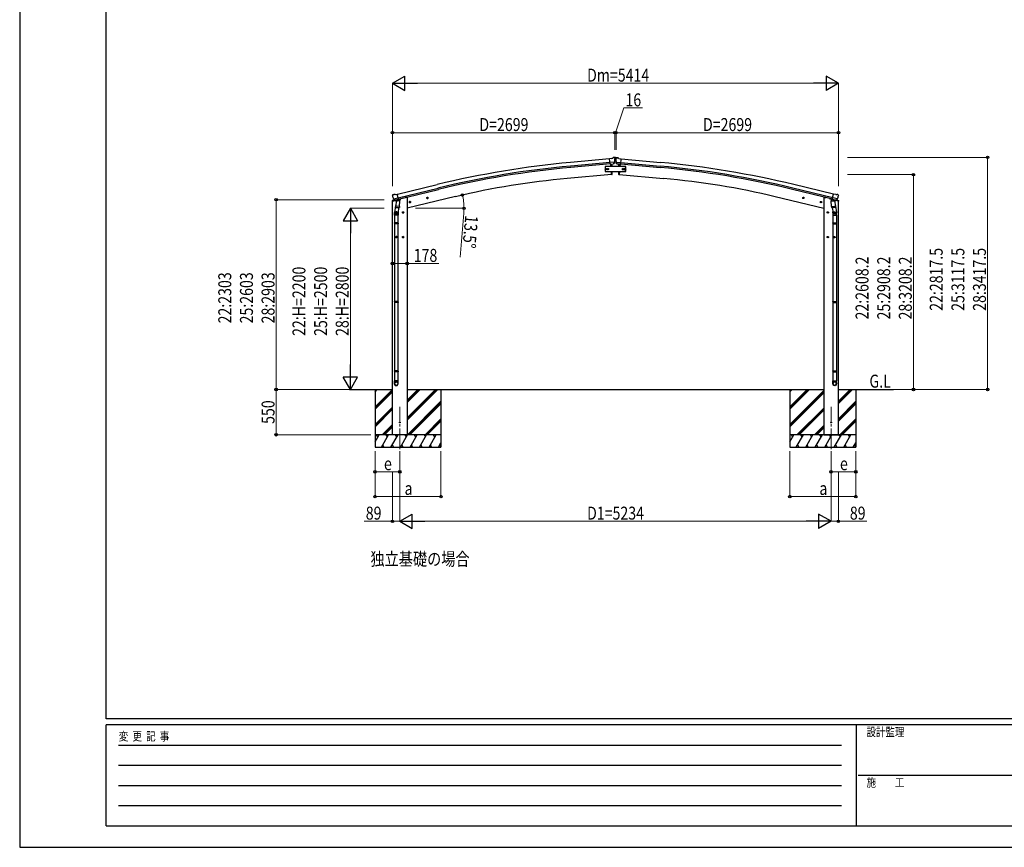
# Model space of a CAD drawing. Units: millimetres. Extents: x 0 to 29435, y 0 to 20790.
# Drawn here: x 0 to 11950, y 0 to 10047 of the extents above; entities that cross this region are included whole.
import ezdxf

# ---------------------------------------------------------------- set-up
doc = ezdxf.new("R2010")
doc.units = ezdxf.units.MM
doc.linetypes.add('YCENTER_1', pattern=[13, 10, -1, 1, -1])
doc.linetypes.add('YHIDDEN_1', pattern=[4, 3, -1])
for name, color, linetype, lineweight in [('USER1', 3, 'Continuous', 13), ('YKK_12', 2, 'Continuous', 13), ('YKK_13', 4, 'Continuous', 30), ('YKK_A1', 4, 'Continuous', 30), ('YKK_D', 6, 'Continuous', 13), ('YKK_ZWAK', 7, 'Continuous', 30)]:
    doc.layers.add(name, color=color, linetype=linetype, lineweight=lineweight)
doc.styles.add('text-b', font='extslim2.shx', dxfattribs={"width": 0.8, "bigfont": 'extfont2.shx'})

msp = doc.modelspace()

# ---------------------------------------------------------------- linework, layer by layer
at = {"layer": 'YKK_12', "linetype": 'YCENTER_1', "ltscale": 25}
for p, q in [((4613, 4835), (4613, 5346)), ((9847, 4835), (9847, 5346))]:
    msp.add_line(p, q, dxfattribs=at)
at = {"layer": 'YKK_13'}
for p, q in [((7187, 8361), (7198, 8367)), ((7199, 8368), (7202, 8374)), ((7199, 8368), (7199, 8368)), ((7213, 8369), (7200, 8368)), ((7226, 8376), (7202, 8374)), ((7223, 8363), (7217, 8368)), ((7226, 8376), (7234, 8376)), ((7229, 8372), (7228, 8372)), ((7228, 8372), (7228, 8371)), ((7228, 8371), (7229, 8371)), ((7231, 8374), (7230, 8374)), ((7230, 8374), (7230, 8373)), ((7230, 8370), (7230, 8370)), ((7230, 8370), (7231, 8370)), ((7231, 8373), (7231, 8374)), ((7232, 8372), (7231, 8372)), ((7231, 8371), (7232, 8371)), ((7231, 8370), (7231, 8370)), ((7232, 8371), (7232, 8372)), ((7234, 8376), (7258, 8374)), ((7238, 8363), (7243, 8368)), ((7247, 8369), (7260, 8368)), ((7262, 8368), (7258, 8374)), ((7262, 8367), (7262, 8368)), ((7273, 8361), (7262, 8367)), ((7187, 8361), (7160, 8358)), ((7166, 8294), (7160, 8358)), ((7223, 8318), (7164, 8313)), ((7176, 8295), (7166, 8294)), ((7176, 8263), (7173, 8294)), ((7176, 8295), (7201, 8297)), ((7176, 8295), (7176, 8295)), ((7189, 8274), (7187, 8296)), ((7189, 8263), (7189, 8274)), ((7201, 8297), (7202, 8297)), ((7209, 8298), (7202, 8297)), ((7212, 8299), (7223, 8318)), ((7223, 8319), (7223, 8318)), ((7223, 8318), (7223, 8318)), ((7224, 8361), (7224, 8360)), ((7224, 8335), (7236, 8335)), ((7229, 8339), (7228, 8339)), ((7228, 8339), (7228, 8339)), ((7228, 8339), (7229, 8339)), ((7231, 8341), (7230, 8341)), ((7230, 8341), (7230, 8340)), ((7230, 8338), (7230, 8337)), ((7230, 8337), (7231, 8337)), ((7231, 8340), (7231, 8341)), ((7232, 8339), (7231, 8339)), ((7231, 8339), (7232, 8339)), ((7231, 8337), (7231, 8338)), ((7232, 8339), (7232, 8339)), ((7237, 8361), (7236, 8360)), ((7237, 8319), (7237, 8318)), ((7248, 8299), (7237, 8318)), ((7237, 8318), (7296, 8313)), ((7237, 8318), (7237, 8318)), ((7251, 8298), (7258, 8297)), ((7259, 8297), (7258, 8297)), ((7284, 8295), (7259, 8297)), ((7271, 8274), (7273, 8296)), ((7271, 8263), (7271, 8274)), ((7273, 8361), (7300, 8358)), ((7284, 8295), (7284, 8295)), ((7284, 8295), (7294, 8294)), ((7285, 8263), (7287, 8294)), ((7294, 8294), (7300, 8358)), ((7184, 8168), (7181, 8203)), ((7184, 8165), (7184, 8168)), ((7187, 8166), (7184, 8165)), ((7189, 8168), (7190, 8194)), ((7190, 8194), (7190, 8203)), ((7270, 8194), (7270, 8203)), ((7271, 8168), (7270, 8194)), ((7273, 8166), (7276, 8165)), ((7276, 8168), (7279, 8203)), ((7276, 8165), (7276, 8168)), ((4526, 7921), (4522, 7914)), ((4522, 7912), (4522, 7911)), ((4529, 7923), (4543, 7926)), ((4557, 7923), (4544, 7926)), ((4557, 7923), (4583, 7930)), ((4598, 7867), (4583, 7930)), ((4944, 7889), (4942, 7882)), ((4951, 7891), (4944, 7889)), ((4952, 7874), (4947, 7893)), ((4957, 7885), (4951, 7891)), ((9504, 7885), (9509, 7891)), ((9509, 7874), (9513, 7893)), ((9509, 7891), (9516, 7889)), ((9516, 7889), (9518, 7882)), ((9862, 7867), (9877, 7930)), ((9903, 7923), (9877, 7930)), ((9903, 7923), (9916, 7926)), ((9931, 7923), (9918, 7926)), ((9934, 7921), (9938, 7914)), ((9938, 7912), (9938, 7911)), ((4536, 7872), (4594, 7886)), ((4536, 7872), (4536, 7872)), ((4536, 7872), (4537, 7871)), ((4553, 7857), (4537, 7871)), ((4565, 7807), (4549, 7711)), ((4556, 7856), (4563, 7858)), ((4557, 7856), (4558, 7857)), ((4558, 7857), (4595, 7866)), ((4560, 7857), (4560, 7856)), ((4561, 7855), (4586, 7848)), ((4562, 7770), (4563, 7783)), ((4562, 7769), (4562, 7769)), ((4588, 7864), (4563, 7858)), ((4563, 7858), (4563, 7858)), ((4568, 7849), (4563, 7783)), ((4609, 7779), (4563, 7783)), ((4564, 7768), (4606, 7765)), ((4613, 7846), (4568, 7849)), ((4569, 7853), (4569, 7849)), ((4588, 7864), (4598, 7867)), ((4589, 7864), (4588, 7849)), ((4588, 7864), (4588, 7864)), ((4595, 7866), (4596, 7866)), ((4598, 7868), (4599, 7868)), ((4599, 7868), (4612, 7853)), ((4609, 7779), (4608, 7767)), ((4609, 7779), (4613, 7846)), ((4612, 7853), (4612, 7846)), ((4726, 7830), (4745, 7835)), ((4730, 7838), (4728, 7831)), ((4728, 7831), (4733, 7825)), ((4737, 7839), (4730, 7838)), ((4738, 7823), (4733, 7842)), ((4733, 7825), (4741, 7827)), ((4743, 7834), (4737, 7839)), ((4741, 7827), (4743, 7834)), ((4940, 7881), (4959, 7886)), ((4942, 7882), (4947, 7876)), ((4947, 7876), (4954, 7878)), ((4954, 7878), (4957, 7885)), ((9521, 7881), (9501, 7886)), ((9506, 7878), (9504, 7885)), ((9513, 7876), (9506, 7878)), ((9518, 7882), (9513, 7876)), ((9735, 7830), (9715, 7835)), ((9718, 7834), (9723, 7839)), ((9720, 7827), (9718, 7834)), ((9727, 7825), (9720, 7827)), ((9722, 7823), (9727, 7842)), ((9723, 7839), (9730, 7838)), ((9732, 7831), (9727, 7825)), ((9730, 7838), (9732, 7831)), ((9847, 7846), (9893, 7849)), ((9852, 7779), (9847, 7846)), ((9861, 7868), (9848, 7853)), ((9848, 7853), (9849, 7846)), ((9852, 7779), (9897, 7783)), ((9852, 7779), (9853, 7767)), ((9896, 7768), (9855, 7765)), ((9862, 7868), (9861, 7868)), ((9872, 7864), (9862, 7867)), ((9865, 7866), (9864, 7866)), ((9902, 7857), (9865, 7866)), ((9924, 7872), (9867, 7886)), ((9871, 7864), (9872, 7849)), ((9872, 7864), (9872, 7864)), ((9872, 7864), (9897, 7858)), ((9900, 7855), (9874, 7848)), ((9891, 7853), (9891, 7849)), ((9893, 7849), (9897, 7783)), ((9896, 7807), (9912, 7711)), ((9897, 7858), (9897, 7858)), ((9904, 7856), (9897, 7858)), ((9898, 7770), (9897, 7783)), ((9898, 7769), (9898, 7769)), ((9900, 7857), (9900, 7856)), ((9904, 7856), (9902, 7857)), ((9907, 7857), (9924, 7871)), ((9924, 7872), (9924, 7872)), ((9924, 7872), (9924, 7871)), ((4547, 7674), (4547, 7708)), ((4593, 7674), (4547, 7674)), ((4549, 7674), (4549, 7580)), ((4583, 7707), (4563, 7707)), ((4573, 7697), (4573, 7717)), ((4600, 7765), (4589, 7702)), ((4591, 7674), (4591, 7580)), ((4593, 7709), (4593, 7674)), ((4663, 7707), (4643, 7707)), ((4653, 7715), (4647, 7711)), ((4647, 7711), (4647, 7704)), ((4647, 7704), (4653, 7700)), ((4653, 7697), (4653, 7717)), ((4660, 7711), (4653, 7715)), ((4653, 7700), (4660, 7704)), ((4660, 7704), (4660, 7711)), ((9797, 7707), (9817, 7707)), ((9801, 7711), (9807, 7715)), ((9801, 7704), (9801, 7711)), ((9807, 7700), (9801, 7704)), ((9807, 7697), (9807, 7717)), ((9807, 7715), (9814, 7711)), ((9814, 7704), (9807, 7700)), ((9814, 7711), (9814, 7704)), ((9860, 7765), (9871, 7702)), ((9868, 7709), (9868, 7674)), ((9868, 7674), (9914, 7674)), ((9870, 7674), (9870, 7580)), ((9877, 7707), (9897, 7707)), ((9887, 7697), (9887, 7717)), ((9912, 7674), (9912, 7580)), ((9914, 7674), (9914, 7708)), ((4547, 7578), (4548, 7580)), ((4593, 7578), (4547, 7578)), ((4547, 7578), (4547, 7570)), ((4593, 7570), (4547, 7570)), ((4547, 7570), (4548, 7568)), ((4592, 7580), (4548, 7580)), ((4592, 7568), (4548, 7568)), ((4549, 7568), (4549, 6624)), ((4591, 7568), (4591, 6624)), ((4593, 7578), (4592, 7580)), ((4593, 7570), (4592, 7568)), ((4593, 7578), (4593, 7570)), ((9868, 7578), (9869, 7580)), ((9868, 7578), (9914, 7578)), ((9868, 7578), (9868, 7570)), ((9868, 7570), (9914, 7570)), ((9868, 7570), (9869, 7568)), ((9869, 7580), (9913, 7580)), ((9869, 7568), (9913, 7568)), ((9870, 7568), (9870, 6624)), ((9912, 7568), (9912, 6624)), ((9914, 7578), (9913, 7580)), ((9914, 7570), (9913, 7568)), ((9914, 7578), (9914, 7570)), ((4573, 7397), (4573, 7417)), ((4653, 7415), (4647, 7411)), ((4647, 7411), (4647, 7404)), ((4653, 7397), (4653, 7417)), ((4660, 7411), (4653, 7415)), ((4660, 7404), (4660, 7411)), ((9801, 7411), (9807, 7415)), ((9801, 7404), (9801, 7411)), ((9807, 7397), (9807, 7417)), ((9807, 7415), (9814, 7411)), ((9814, 7411), (9814, 7404)), ((9887, 7397), (9887, 7417)), ((4583, 7407), (4563, 7407)), ((4663, 7407), (4643, 7407)), ((4647, 7404), (4653, 7400)), ((4653, 7400), (4660, 7404)), ((9797, 7407), (9817, 7407)), ((9807, 7400), (9801, 7404)), ((9814, 7404), (9807, 7400)), ((9877, 7407), (9897, 7407)), ((4547, 6622), (4548, 6624)), ((4593, 6622), (4547, 6622)), ((4547, 6622), (4547, 6614)), ((4593, 6614), (4547, 6614)), ((4547, 6614), (4548, 6612)), ((4592, 6624), (4548, 6624)), ((4592, 6612), (4548, 6612)), ((4549, 6612), (4549, 5784)), ((4591, 6612), (4591, 5784)), ((4593, 6622), (4592, 6624)), ((4593, 6614), (4592, 6612)), ((4593, 6622), (4593, 6614)), ((9868, 6622), (9869, 6624)), ((9868, 6622), (9914, 6622)), ((9868, 6622), (9868, 6614)), ((9868, 6614), (9914, 6614)), ((9868, 6614), (9869, 6612)), ((9869, 6624), (9913, 6624)), ((9869, 6612), (9913, 6612)), ((9870, 6612), (9870, 5784)), ((9912, 6612), (9912, 5784)), ((9914, 6622), (9913, 6624)), ((9914, 6614), (9913, 6612)), ((9914, 6622), (9914, 6614)), ((4547, 5782), (4548, 5784)), ((4593, 5782), (4547, 5782)), ((4547, 5782), (4547, 5774)), ((4593, 5774), (4547, 5774)), ((4547, 5774), (4548, 5772)), ((4592, 5784), (4548, 5784)), ((4592, 5772), (4548, 5772)), ((4549, 5772), (4549, 5662)), ((4591, 5772), (4591, 5662)), ((4593, 5782), (4592, 5784)), ((4593, 5774), (4592, 5772)), ((4593, 5782), (4593, 5774)), ((9868, 5782), (9869, 5784)), ((9868, 5782), (9914, 5782)), ((9868, 5782), (9868, 5774)), ((9868, 5774), (9914, 5774)), ((9868, 5774), (9869, 5772)), ((9869, 5784), (9913, 5784)), ((9869, 5772), (9913, 5772)), ((9870, 5772), (9870, 5662)), ((9912, 5772), (9912, 5662)), ((9914, 5782), (9913, 5784)), ((9914, 5774), (9913, 5772)), ((9914, 5782), (9914, 5774)), ((4547, 5628), (4547, 5662)), ((4593, 5662), (4547, 5662)), ((4593, 5628), (4593, 5662)), ((9868, 5628), (9868, 5662)), ((9868, 5662), (9914, 5662)), ((9914, 5628), (9914, 5662))]:
    msp.add_line(p, q, dxfattribs=at)
at = {"layer": 'YKK_13', "ltscale": 0.5}
for p, q in [((7355, 8263), (7105, 8263)), ((7105, 8263), (7105, 8203)), ((7355, 8203), (7355, 8263)), ((7105, 8203), (7355, 8203)), ((7107, 8233), (7111, 8239)), ((7111, 8226), (7107, 8233)), ((7111, 8239), (7118, 8239)), ((7118, 8226), (7111, 8226)), ((7118, 8239), (7122, 8233)), ((7122, 8233), (7118, 8226)), ((7131, 8233), (7134, 8239)), ((7134, 8226), (7131, 8233)), ((7134, 8239), (7142, 8239)), ((7142, 8226), (7134, 8226)), ((7142, 8239), (7146, 8233)), ((7146, 8233), (7142, 8226)), ((7318, 8239), (7315, 8233)), ((7315, 8233), (7318, 8226)), ((7326, 8239), (7318, 8239)), ((7318, 8226), (7326, 8226)), ((7330, 8233), (7326, 8239)), ((7326, 8226), (7330, 8233)), ((7342, 8239), (7338, 8233)), ((7338, 8233), (7342, 8226)), ((7349, 8239), (7342, 8239)), ((7342, 8226), (7349, 8226)), ((7353, 8233), (7349, 8239)), ((7349, 8226), (7353, 8233)), ((4522, 7843), (4565, 7854)), ((4522, 7850), (4522, 7843)), ((4550, 7860), (4524, 7853)), ((4603, 7863), (4622, 7868)), ((4626, 7876), (4626, 7873)), ((9834, 7876), (9834, 7873)), ((9857, 7863), (9838, 7868)), ((9939, 7843), (9896, 7854)), ((9910, 7860), (9936, 7853)), ((9939, 7850), (9939, 7843))]:
    msp.add_line(p, q, dxfattribs=at)
at = {"layer": 'YKK_13', "linetype": 'YHIDDEN_1'}
for p, q in [((4573, 7715), (4567, 7711)), ((4567, 7711), (4567, 7704)), ((4567, 7704), (4573, 7700)), ((4580, 7711), (4573, 7715)), ((4573, 7700), (4580, 7704)), ((4580, 7704), (4580, 7711)), ((9881, 7711), (9887, 7715)), ((9881, 7704), (9881, 7711)), ((9887, 7700), (9881, 7704)), ((9887, 7715), (9894, 7711)), ((9894, 7704), (9887, 7700)), ((9894, 7711), (9894, 7704)), ((4573, 7415), (4567, 7411)), ((4567, 7411), (4567, 7404)), ((4580, 7411), (4573, 7415)), ((4580, 7404), (4580, 7411)), ((9881, 7411), (9887, 7415)), ((9881, 7404), (9881, 7411)), ((9887, 7415), (9894, 7411)), ((9894, 7411), (9894, 7404)), ((4567, 7404), (4573, 7400)), ((4573, 7400), (4580, 7404)), ((9887, 7400), (9881, 7404)), ((9894, 7404), (9887, 7400))]:
    msp.add_line(p, q, dxfattribs=at)
at = {"layer": 'YKK_13'}
for centre, radius in [((7230, 8372), 3.5), ((7230, 8339), 3.5), ((4949, 7884), 8.5), ((4949, 7884), 7.7), ((4949, 7884), 6.5), ((9511, 7884), 8.5), ((9511, 7884), 7.7), ((9511, 7884), 6.5), ((4735, 7832), 8.5), ((4735, 7832), 7.7), ((4735, 7832), 6.5), ((9725, 7832), 8.5), ((9725, 7832), 7.7), ((9725, 7832), 6.5), ((4653, 7707), 8.5), ((4653, 7707), 7.7), ((4653, 7707), 6.5), ((9807, 7707), 8.5), ((9807, 7707), 7.7), ((9807, 7707), 6.5), ((4653, 7407), 8.5), ((4653, 7407), 7.7), ((4653, 7407), 6.5), ((9807, 7407), 8.5), ((9807, 7407), 7.7), ((9807, 7407), 6.5), ((4613, 5158), 4.5)]:
    msp.add_circle(centre, radius, dxfattribs=at)
at = {"layer": 'YKK_13', "ltscale": 0.5}
for centre, radius in [((7115, 8233), 8.5), ((7115, 8233), 7.7), ((7115, 8233), 6.5), ((7138, 8233), 8.5), ((7138, 8233), 7.7), ((7138, 8233), 6.5), ((7322, 8233), 8.5), ((7322, 8233), 7.7), ((7322, 8233), 6.5), ((7346, 8233), 8.5), ((7346, 8233), 7.7), ((7346, 8233), 6.5)]:
    msp.add_circle(centre, radius, dxfattribs=at)
at = {"layer": 'YKK_13', "linetype": 'YHIDDEN_1'}
for centre, radius in [((4573, 7707), 8.5), ((4573, 7707), 7.7), ((4573, 7707), 6.5), ((9887, 7707), 8.5), ((9887, 7707), 7.7), ((9887, 7707), 6.5), ((4573, 7407), 8.5), ((4573, 7407), 7.7), ((4573, 7407), 6.5), ((9887, 7407), 8.5), ((9887, 7407), 7.7), ((9887, 7407), 6.5)]:
    msp.add_circle(centre, radius, dxfattribs=at)
at = {"layer": 'YKK_13'}
for centre, radius, start, end in [((7200, 8365), 3, 95, 120), ((7214, 8364), 5, 50.0065, 94.9935), ((7229, 8373), 0.84, 270, 0), ((7229, 8370), 0.84, 0, 90), ((7231, 8373), 0.84, 180, 270), ((7231, 8370), 0.84, 90, 180), ((7246, 8364), 5, 85.0065, 129.9935), ((7260, 8365), 3, 60, 85), ((7022, 8342), 202, 353.4085, 5), ((7229, 8340), 0.84, 270, 0), ((7229, 8338), 0.84, 0, 90), ((7231, 8340), 0.84, 180, 270), ((7231, 8338), 0.84, 90, 180), ((7438, 8342), 202, 175, 186.5915), ((7186, 8169), 3, 278.5032, 357.4622), ((7274, 8169), 3, 182.5378, 261.4968), ((4719, 7958), 202, 193.5, 205.0912), ((4531, 7918), 5, 103.5, 148.5), ((4543, 7923), 3, 78.5, 103.5), ((9917, 7923), 3, 76.5, 101.5), ((9741, 7958), 202, 334.9088, 346.5), ((9930, 7918), 5, 31.5, 76.5), ((4556, 7857), 0.5, 248.2375, 283.5), ((4559, 7857), 0.5, 356, 103.5), ((4561, 7856), 1, 176, 256), ((4564, 7770), 1.95, 175.0402, 217.4777), ((4564, 7770), 2, 217.4096, 266), ((4587, 7849), 1.03, 250.039, 351.9657), ((4589, 7864), 0.604, 100.5984, 172.2059), ((4596, 7866), 0.5, 283.5, 318.7625), ((9864, 7866), 0.5, 221.2375, 256.5), ((9871, 7864), 0.604, 7.7941, 79.4016), ((9873, 7849), 1.03, 188.0343, 289.961), ((9896, 7770), 2, 274, 322.5904), ((9896, 7770), 1.95, 322.5223, 4.9598), ((9901, 7857), 0.5, 76.5, 184), ((9899, 7856), 1, 284, 4), ((9904, 7857), 0.5, 256.5, 291.7625), ((4577, 7708), 30, 177.4514, 180), ((4606, 7767), 2, 266, 349.4684), ((9855, 7767), 2, 190.5316, 274), ((9884, 7708), 30, 0, 2.5486)]:
    msp.add_arc(centre, radius, start, end, dxfattribs=at)
at = {"layer": 'YKK_13', "ltscale": 0.5}
for centre, radius, start, end in [((4525, 7850), 3, 103.5, 180), ((4621, 7873), 5, 283.5, 0), ((9839, 7873), 5, 180, 256.5), ((9936, 7850), 3, 0, 76.5)]:
    msp.add_arc(centre, radius, start, end, dxfattribs=at)
at = {"layer": 'YKK_13', "extrusion": (0, 0, -1)}
for centre, major_axis, ratio, start_param, end_param in [((7228, 8365), (-15.4, 3.4), 0.101033, 0.307812, 0.308043), ((7209, 8300), (1.62, -2.54), 0.997631, 5.80419, 6.600612), ((7209, 8301), (-3.5, 2.17), 0.650902, 4.095823, 4.168633), ((7221, 8361), (2.71, -1.31), 0.997474, 4.96062, 5.746529), ((4525, 7913), (-1.57, -2.57), 0.99628, 0.783535, 1.570796), ((9905, 7859), (0.73, -2.92), 0.997631, 5.80419, 6.600612), ((9905, 7859), (-2.63, 3.16), 0.650902, 4.095823, 4.168633), ((9891, 7709), (-23, 0), 0.996195, 2.556026, 6.566303), ((9891, 7709), (-21, 0), 0.996195, 2.934915, 5.951239), ((9891, 5629), (23, 0), 0.996195, 3.141593, 6.283185), ((9891, 5628), (23, 0), 0.996195, 3.141593, 6.283185), ((9891, 5628), (0, -23.4), 0.981806, 4.712389, 7.853982)]:
    msp.add_ellipse(centre, major_axis=major_axis, ratio=ratio, start_param=start_param, end_param=end_param, dxfattribs=at)
at = {"layer": 'YKK_13'}
for centre, major_axis, ratio, start_param, end_param in [((7232, 8365), (15.4, 3.4), 0.101033, 0.307812, 0.308043), ((7240, 8361), (-2.71, -1.31), 0.997474, 4.96062, 5.746529), ((7251, 8300), (-1.62, -2.54), 0.997631, 5.80419, 6.600612), ((7251, 8301), (3.5, 2.17), 0.650902, 4.095823, 4.168633), ((7251, 8301), (-1.62, -2.54), 0.997631, 0.390237, 0.478995), ((9935, 7913), (1.57, -2.57), 0.99628, 0.783535, 1.570796), ((4555, 7859), (-0.73, -2.92), 0.997631, 5.80419, 6.600612), ((4555, 7859), (2.63, 3.16), 0.650902, 4.095823, 4.168633), ((4555, 7859), (-0.73, -2.92), 0.997631, 0.390237, 0.478995), ((4570, 7709), (23, 0), 0.996195, 2.556026, 6.566303), ((4570, 7709), (21, 0), 0.996195, 2.934915, 5.951239), ((4570, 5629), (-23, 0), 0.996195, 3.141593, 6.283185), ((4570, 5628), (-23, 0), 0.996195, 3.141593, 6.283185), ((4570, 5628), (0, -23.4), 0.981806, 4.712389, 7.853982)]:
    msp.add_ellipse(centre, major_axis=major_axis, ratio=ratio, start_param=start_param, end_param=end_param, dxfattribs=at)
at = {"layer": 'YKK_13', "extrusion": (1e-16, 1e-16, -1)}
msp.add_ellipse((7209, 8301), major_axis=(1.62, -2.54), ratio=0.997631, start_param=0.390237, end_param=0.478995, dxfattribs=at)
at = {"layer": 'YKK_13', "extrusion": (1e-16, 0, -1)}
msp.add_ellipse((9905, 7859), major_axis=(0.73, -2.92), ratio=0.997631, start_param=0.390237, end_param=0.478995, dxfattribs=at)
at = {"layer": 'YKK_13'}
msp.add_ellipse((4570, 5628), major_axis=(21, 0), ratio=0.996195, dxfattribs=at)
at = {"layer": 'YKK_13', "extrusion": (0, 0, -1)}
msp.add_ellipse((9891, 5628), major_axis=(-21, 0), ratio=0.996195, dxfattribs=at)
at = {"layer": 'YKK_A1'}
for p, q in [((7160, 8357), (6683, 8313)), ((7164, 8314), (6687, 8270)), ((7166, 8297), (6688, 8254)), ((7173, 8294), (7176, 8263)), ((7287, 8294), (7285, 8263)), ((7295, 8297), (7772, 8254)), ((7296, 8314), (7773, 8270)), ((7300, 8357), (7777, 8313)), ((7184, 8166), (6646, 8119)), ((7181, 8203), (7184, 8166)), ((7279, 8203), (7276, 8166)), ((7276, 8166), (7814, 8119)), ((4584, 7928), (5066, 8045)), ((9877, 7928), (9394, 8045)), ((4594, 7886), (5077, 8003)), ((4598, 7869), (5081, 7987)), ((4626, 7875), (4678, 7888)), ((4702, 7888), (4678, 7888)), ((5290, 7899), (4702, 7758)), ((4702, 7888), (4702, 5008)), ((9170, 7899), (9758, 7758)), ((9863, 7869), (9380, 7987)), ((9867, 7886), (9384, 8003)), ((9758, 7888), (9758, 5008)), ((9758, 7888), (9782, 7888)), ((9834, 7875), (9782, 7888)), ((4524, 5008), (4524, 7844)), ((9936, 5008), (9936, 7844)), ((4001, 5558), (4524, 5558)), ((4313, 5558), (4313, 4858)), ((4313, 5530), (4340, 5558)), ((4313, 5544), (4326, 5558)), ((4313, 5346), (4524, 5557)), ((4313, 5332), (4524, 5543)), ((4313, 5318), (4524, 5529)), ((4702, 5558), (9758, 5558)), ((4702, 5187), (5073, 5558)), ((4702, 5215), (5045, 5558)), ((4702, 5201), (5059, 5558)), ((4702, 5399), (4861, 5558)), ((4702, 5413), (4847, 5558)), ((4702, 5427), (4833, 5558)), ((5113, 5558), (5113, 4858)), ((9347, 5558), (9347, 4858)), ((9347, 5332), (9572, 5558)), ((9347, 5318), (9587, 5558)), ((9347, 5530), (9374, 5558)), ((9347, 5544), (9360, 5558)), ((9347, 5346), (9558, 5557)), ((9347, 5134), (9758, 5545)), ((9347, 5120), (9758, 5531)), ((9347, 5106), (9758, 5517)), ((9936, 5558), (10605, 5558)), ((9936, 5387), (10107, 5558)), ((9936, 5415), (10079, 5558)), ((9936, 5401), (10093, 5558)), ((10147, 5558), (10147, 4858)), ((4707, 5008), (5113, 5414)), ((4721, 5008), (5113, 5400)), ((4735, 5008), (5113, 5385)), ((9936, 5203), (10147, 5414)), ((9936, 5189), (10147, 5400)), ((9936, 5174), (10147, 5385)), ((4313, 5134), (4524, 5345)), ((4313, 5120), (4524, 5331)), ((4313, 5106), (4524, 5317)), ((9433, 5008), (9758, 5333)), ((9447, 5008), (9758, 5319)), ((9461, 5008), (9758, 5305)), ((4919, 5008), (5113, 5202)), ((4933, 5008), (5113, 5187)), ((4947, 5008), (5113, 5173)), ((9953, 5008), (10147, 5202)), ((9967, 5008), (10147, 5187)), ((9981, 5008), (10147, 5173)), ((4399, 5008), (4524, 5133)), ((4413, 5008), (4524, 5119)), ((4427, 5008), (4524, 5105)), ((9645, 5008), (9758, 5121)), ((9659, 5008), (9758, 5107)), ((9673, 5008), (9758, 5093)), ((4313, 4924), (4361, 5008)), ((4390, 4858), (4477, 5008)), ((4506, 4858), (4592, 5008)), ((4702, 5008), (4524, 5008)), ((4621, 4858), (4708, 5008)), ((4737, 4858), (4823, 5008)), ((4852, 4858), (4939, 5008)), ((4968, 4858), (5054, 5008)), ((5083, 4858), (5113, 4909)), ((9347, 4924), (9396, 5008)), ((9424, 4858), (9511, 5008)), ((9540, 4858), (9626, 5008)), ((9655, 4858), (9742, 5008)), ((9758, 5008), (9936, 5008)), ((9771, 4858), (9857, 5008)), ((9886, 4858), (9973, 5008)), ((10002, 4858), (10088, 5008)), ((10117, 4858), (10147, 4909)), ((4313, 4858), (5113, 4858)), ((4405, 4884), (4420, 4858)), ((4521, 4884), (4536, 4858)), ((4636, 4884), (4651, 4858)), ((4752, 4884), (4767, 4858)), ((4867, 4884), (4882, 4858)), ((4983, 4884), (4998, 4858)), ((5098, 4884), (5113, 4858)), ((9347, 4858), (10147, 4858)), ((9439, 4884), (9454, 4858)), ((9555, 4884), (9570, 4858)), ((9670, 4884), (9685, 4858)), ((9786, 4884), (9801, 4858)), ((9901, 4884), (9916, 4858)), ((10017, 4884), (10032, 4858)), ((10132, 4884), (10147, 4858))]:
    msp.add_line(p, q, dxfattribs=at)
at = {"layer": 'YKK_A1', "ltscale": 0.5}
for p, q in [((5113, 5008), (4313, 5008)), ((4346, 4982), (4331, 5008)), ((4462, 4982), (4447, 5008)), ((4577, 4982), (4562, 5008)), ((4693, 4982), (4678, 5008)), ((4808, 4982), (4793, 5008)), ((4909, 5008), (4924, 4982)), ((5039, 4982), (5024, 5008)), ((10147, 5008), (9347, 5008)), ((9381, 4982), (9366, 5008)), ((9496, 4982), (9481, 5008)), ((9611, 4982), (9596, 5008)), ((9727, 4982), (9712, 5008)), ((9842, 4982), (9827, 5008)), ((9943, 5008), (9958, 4982)), ((10073, 4982), (10058, 5008))]:
    msp.add_line(p, q, dxfattribs=at)
at = {"layer": 'YKK_A1'}
for centre in [(4613, 5158), (9847, 5158)]:
    msp.add_circle(centre, 5, dxfattribs=at)
for centre, radius, start, end in [((7679, -2697), 11055, 95.1687, 103.6697), ((7679, -2697), 11012, 95.1697, 103.6697), ((7679, -2697), 10995, 95.1697, 103.6697), ((6781, -2697), 10995, 76.3303, 84.8303), ((6781, -2697), 11012, 76.3303, 84.8303), ((6781, -2697), 11055, 76.3303, 84.8313), ((7445, -1097), 9250, 94.9553, 103.4719), ((7015, -1097), 9250, 76.5281, 85.0447)]:
    msp.add_arc(centre, radius, start, end, dxfattribs=at)
at = {"layer": 'YKK_D', "lineweight": -2}
for p, q in [((4523, 9275), (4675, 9363)), ((4675, 9188), (4675, 9363)), ((9937, 9275), (9786, 9363)), ((9786, 9363), (9786, 9188)), ((4523, 9275), (4675, 9188)), ((4523, 9275), (4826, 9275)), ((9937, 9275), (9634, 9275)), ((9937, 9275), (9786, 9188)), ((4013, 7758), (3926, 7606)), ((4013, 7758), (4101, 7606)), ((4013, 7758), (4013, 7454)), ((3926, 7606), (4101, 7606)), ((4013, 5558), (4013, 5861)), ((4013, 5558), (3926, 5709)), ((4101, 5709), (3926, 5709)), ((4013, 5558), (4101, 5709)), ((4613, 3958), (4765, 4045)), ((4613, 3958), (4765, 3870)), ((4613, 3958), (4916, 3958)), ((4765, 3870), (4765, 4045)), ((9847, 3958), (9544, 3958)), ((9847, 3958), (9696, 4045)), ((9696, 4045), (9696, 3870)), ((9847, 3958), (9696, 3870))]:
    msp.add_line(p, q, dxfattribs=at)
at = {"layer": 'YKK_D'}
for p, q in [((4523, 8026), (4523, 9276)), ((9762, 9275), (4698, 9275)), ((9937, 8027), (9937, 9276)), ((7230, 8675), (7332, 8975)), ((7332, 8975), (7557, 8975)), ((4524, 8026), (4524, 8676)), ((4524, 8675), (7222, 8675)), ((7222, 8675), (7163, 8675)), ((7222, 8466), (7222, 8676)), ((7222, 8466), (7222, 8676)), ((7222, 8675), (7238, 8675)), ((7222, 8675), (7238, 8675)), ((7238, 8466), (7238, 8676)), ((7238, 8466), (7238, 8676)), ((7238, 8675), (7298, 8675)), ((9937, 8675), (7238, 8675)), ((9937, 8026), (9937, 8676)), ((10046, 8375), (11748, 8375)), ((11747, 8375), (11747, 5558)), ((10045, 8166), (10848, 8166)), ((10847, 8166), (10847, 5558)), ((5291, 7899), (5374, 7919)), ((4422, 7861), (3112, 7861)), ((3113, 7861), (3113, 5558)), ((4422, 7758), (4012, 7758)), ((4803, 7758), (5393, 7758)), ((5390, 7698), (5344, 7164)), ((4013, 7583), (4013, 5733)), ((4524, 7087), (4702, 7087)), ((4702, 7087), (5087, 7087)), ((3925, 5558), (3112, 5558)), ((4263, 5558), (3112, 5558)), ((3113, 5558), (3113, 5008)), ((3927, 5558), (4014, 5558)), ((10606, 5558), (10848, 5558)), ((10606, 5558), (11748, 5558)), ((4263, 5008), (3112, 5008)), ((4313, 4808), (4313, 4257)), ((4313, 4808), (4313, 4557)), ((4613, 4808), (4613, 4557)), ((4613, 4784), (4613, 3957)), ((4613, 4784), (4613, 3957)), ((5113, 4808), (5113, 4257)), ((9347, 4808), (9347, 4257)), ((9847, 4808), (9847, 4557)), ((9847, 4784), (9847, 3957)), ((9847, 4784), (9847, 3957)), ((10147, 4808), (10147, 4257)), ((10147, 4807), (10147, 4557)), ((4613, 4558), (4313, 4558)), ((4524, 4557), (4524, 3957)), ((9847, 4558), (10147, 4558)), ((9936, 4557), (9936, 3957)), ((5113, 4258), (4313, 4258)), ((10147, 4258), (9347, 4258)), ((4524, 3958), (4180, 3958)), ((4613, 3958), (4524, 3958)), ((4788, 3958), (9672, 3958)), ((9847, 3958), (9936, 3958)), ((9936, 3958), (10280, 3958))]:
    msp.add_line(p, q, dxfattribs=at)
at = {"layer": 'YKK_D', "linetype": 'ByBlock', "lineweight": -2}
for centre in [(4524, 8675), (7222, 8675), (7238, 8675), (9937, 8675), (11747, 8375), (10847, 8166), (5373, 7919), (3113, 7861), (5392, 7758), (4524, 7087), (4702, 7087), (3113, 5558), (3113, 5558), (10847, 5558), (11747, 5558), (3113, 5008), (4313, 4558), (4613, 4558), (9847, 4558), (10147, 4558), (4313, 4258), (5113, 4258), (9347, 4258), (10147, 4258), (4524, 3958), (9936, 3958)]:
    msp.add_circle(centre, 14.9, dxfattribs=at)
at = {"layer": 'YKK_D'}
for start, end in [(360, 13.5), (355.0594, 360)]:
    msp.add_arc((4702, 7758), 690, start, end, dxfattribs=at)
at = {"layer": 'YKK_ZWAK'}
for p, q in [((0, 20790), (0, 0)), ((1050, 1558), (1050, 20108)), ((28350, 1558), (1050, 1558)), ((10150, 1488), (1050, 1488)), ((1050, 262), (1050, 1488)), ((10150, 1488), (10150, 262)), ((14700, 1488), (10150, 1488)), ((1199, 1242), (9975, 1242)), ((1199, 997), (9975, 997)), ((10176, 875), (14700, 875)), ((1199, 752), (9975, 752)), ((1199, 508), (9975, 508)), ((1050, 262), (10150, 262)), ((10150, 262), (14700, 262)), ((0, 0), (29435, 0))]:
    msp.add_line(p, q, dxfattribs=at)

# ---------------------------------------------------------------- texts
at = {"layer": 'USER1', "style": 'text-b', "width": 0.8}
for s, p in [('G.L', (10313, 5580)), ('独立基礎の場合', (4257, 3421))]:
    msp.add_text(s, height=157.5, dxfattribs=at).set_placement(p)
at = {"layer": 'YKK_D', "style": 'text-b', "width": 0.8}
for s, height, p in [('Dm=5414', 157.5, (6886, 9295)), ('16', 157.5, (7352, 8995)), ('D=2699', 157.5, (5579, 8695)), ('D=2699', 157.5, (8293, 8695)), ('178', 157.5, (4782, 7107)), ('e', 158, (4421, 4578)), ('e', 158, (9955, 4578)), ('a', 158, (4671, 4278)), ('a', 158, (9705, 4278)), ('89', 157.5, (4200, 3978)), ('D1=5234', 157.5, (6886, 3978)), ('89', 157.5, (10075, 3978))]:
    msp.add_text(s, height=height, dxfattribs=at).set_placement(p)
for s, rotation, p in [('13.5°', 265.0594, (5408, 7676)), ('22:2817.5', 90, (11202, 6513)), ('25:3117.5', 90, (11465, 6513)), ('28:3417.5', 90, (11727, 6513)), ('22:2608.2', 90, (10302, 6408)), ('25:2908.2', 90, (10565, 6408)), ('28:3208.2', 90, (10827, 6408)), ('22:2303', 90, (2568, 6360)), ('25:2603', 90, (2831, 6360)), ('28:2903', 90, (3093, 6360)), ('22:H=2200', 90, (3468, 6208)), ('25:H=2500', 90, (3731, 6208)), ('28:H=2800', 90, (3993, 6208)), ('550', 90, (3093, 5140))]:
    msp.add_text(s, height=157.5, rotation=rotation, dxfattribs=at).set_placement(p)
at = {"layer": 'YKK_ZWAK', "style": 'text-b', "width": 0.8}
for s, p in [('設計監理', (10278, 1348)), ('変  更  記  事', (1203, 1295)), ('施\u3000\u3000工', (10278, 735))]:
    msp.add_text(s, height=105, dxfattribs=at).set_placement(p)

doc.saveas('drawing.dxf')
